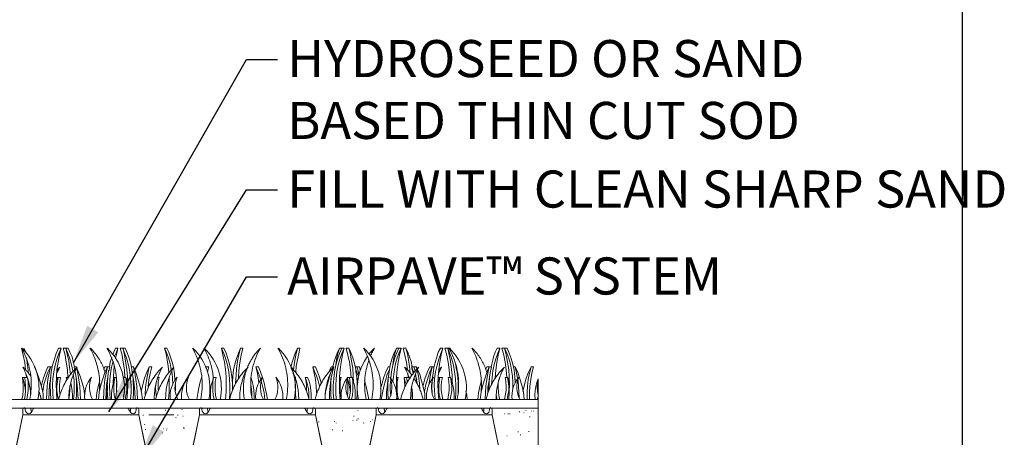
# Model space of a CAD drawing. Extents: x 0 to 219, y -8 to 280.
# Drawn here: x 155 to 219, y 144 to 170 of the extents above; entities that cross this region are included whole.
import ezdxf

# ---------------------------------------------------------------- set-up
doc = ezdxf.new("R2010")
doc.units = 0
doc.layers.add('975-LOGO$0$CADdetails-9-TITLEBLOCK', color=7, linetype='Continuous')
doc.layers.add('CADdetails-7-FRAME', color=7, linetype='Continuous')
doc.layers.add('CADdetails-1-ANNO', color=41, linetype='Continuous', lineweight=5)
doc.layers.add('CADdetails-3-FINE', color=11, linetype='Continuous', lineweight=5)
doc.styles.add('CADdetails-NOTES', font='ARIALN.TTF', dxfattribs={"height": 2.38})
doc.styles.get("Standard").update_dxf_attribs({"font": 'arial.ttf'})
doc.dimstyles.new('ISO-25', dxfattribs={"dimtxt": 2.5, "dimasz": 2.5, "dimexe": 1.25, "dimexo": 0.625, "dimtad": 1, "dimtxsty": 'Standard', "dimcen": 2.5, "dimadec": 0, "dimazin": 0, "dimtfac": 1, "dimtmove": 0, "dimatfit": 3, "dimfxl": 1, "dimarcsym": 0})

# ---------------------------------------------------------------- blocks, each defined once
blk = doc.blocks.new('975-LOGO')
at = {"layer": '975-LOGO$0$CADdetails-9-TITLEBLOCK'}
blk.add_line((216, 280), (216, 0), dxfattribs=at)

msp = doc.modelspace()

# ---------------------------------------------------------------- linework, layer by layer
at = {"layer": 'CADdetails-3-FINE'}
for p, q in [((177.286, 148.131, 0), (177.339, 147.922, 0)), ((180.632, 148.131, 0), (180.789, 147.791, 0)), ((180.945, 148.131, 0), (180.789, 148.131, 0)), ((183.507, 148.131, 0), (183.428, 148.497, 0)), ((155.881, 147.739, 0), (155.907, 147.451, 0)), ((173.052, 147.817, 0), (173.026, 147.713, 0)), ((180.397, 147.739, 0), (180.423, 147.451, 0)), ((180.867, 147.608, 0), (180.972, 147.294, 0)), ((186.042, 147.451, 0), (186.016, 147.451, 0)), ((187.323, 147.138, 0), (187.27, 147.451, 0)), ((156.064, 147.19, 0), (156.064, 147.138, 0)), ((165.473, 146.589, 0), (165.473, 147.007, 0)), ((179.691, 146.223, 0), (179.717, 146.04, 0)), ((188.76, 146.04, 0), (77.343, 146.04, 0)), ((155.803, 145.491, 0), (151.647, 145.491, 0)), ((167.146, 145.491, 0), (163.016, 145.491, 0)), ((178.489, 145.491, 0), (174.359, 145.491, 0)), ((163.408, 145.021, 0), (163.408, 145.047, 0)), ((165.368, 145.047, 0), (163.774, 145.047, 0)), ((164.82, 145.36, 0), (164.856, 145.36, 0)), ((165.499, 144.864, 0), (165.525, 144.89, 0)), ((165.63, 145.021, 0), (165.63, 145.047, 0)), ((165.891, 145.386, 0), (165.917, 145.413, 0)), ((165.943, 144.968, 0), (165.98, 144.968, 0)), ((176.92, 144.968, 0), (176.957, 144.968, 0)), ((177.182, 145.334, 0), (177.208, 145.334, 0)), ((177.208, 144.785, 0), (177.208, 144.811, 0)), ((186.591, 145.125, 0), (186.617, 145.125, 0)), ((186.826, 145.125, 0), (186.862, 145.125, 0)), ((186.93, 145.125, 0), (186.967, 145.125, 0)), ((187.558, 145.256, 0), (187.584, 145.256, 0)), ((187.845, 145.177, 0), (187.871, 145.177, 0)), ((187.976, 145.334, 0), (188.002, 145.334, 0)), ((188.211, 144.916, 0), (188.247, 144.916, 0)), ((188.342, 145.282, 0), (188.342, 145.308, 0)), ((188.472, 145.282, 0), (188.499, 145.282, 0)), ((163.487, 144.419, 0), (163.513, 144.446, 0)), ((164.715, 144.158, 0), (164.741, 144.158, 0)), ((164.924, 144.158, 0), (164.95, 144.158, 0)), ((165.97, 144.21, 0), (166.006, 144.21, 0)), ((166.048, 144.184, 0), (166.048, 144.21, 0)), ((174.673, 144.602, 0), (174.709, 144.602, 0)), ((175.692, 144.628, 0), (175.718, 144.628, 0)), ((175.797, 144.524, 0), (175.797, 144.55, 0)), ((176.868, 144.681, 0), (176.894, 144.681, 0)), ((177.103, 144.707, 0), (177.14, 144.707, 0)), ((177.548, 144.524, 0), (177.574, 144.55, 0)), ((177.992, 144.628, 0), (178.028, 144.628, 0)), ((178.123, 144.733, 0), (178.149, 144.733, 0)), ((163.539, 144.106, 0), (163.575, 144.106, 0)), ((164.637, 143.871, 0), (164.637, 143.897, 0)), ((164.898, 144.08, 0), (164.934, 144.08, 0)), ((175.561, 144.08, 0), (175.561, 144.106, 0)), ((176.189, 144.027, 0), (176.225, 144.027, 0)), ((186.748, 143.714, 0), (186.784, 143.714, 0)), ((187.479, 143.949, 0), (187.479, 143.975, 0)), ((187.61, 143.766, 0), (187.646, 143.766, 0)), ((188.159, 143.975, 0), (188.195, 143.975, 0))]:
    msp.add_line(p, q, dxfattribs=at)
at = {"layer": 'CADdetails-3-FINE', "elevation": 0}
for points in [[(156.203, 147.515), (156.18, 147.547), (156.157, 147.58), (156.133, 147.612), (156.109, 147.644), (156.085, 147.675), (156.06, 147.707), (156.035, 147.738), (156.01, 147.769), (155.985, 147.8), (155.959, 147.83), (155.933, 147.86), (155.907, 147.89), (155.88, 147.92), (155.855, 147.948), (155.803, 148.418), (155.698, 148.889), (155.594, 149.333), (155.677, 149.18), (155.755, 149.027), (155.826, 148.872), (155.892, 148.715), (155.952, 148.556), (156.005, 148.395), (156.053, 148.233), (156.095, 148.069), (156.131, 147.904), (156.161, 147.737), (156.185, 147.57), (156.203, 147.402), (156.215, 147.233), (156.22, 147.064), (156.22, 146.894), (156.213, 146.724), (156.2, 146.555), (156.181, 146.385), (156.156, 146.216), (156.124, 146.047)], [(155.907, 149.019), (155.75, 149.333), (155.803, 149.124)], [(157.632, 146.04), (157.606, 146.484), (157.58, 146.928), (157.606, 147.373), (157.658, 147.817), (157.763, 148.235), (157.867, 148.627), (157.998, 148.993), (158.129, 149.333), (157.972, 149.333), (157.815, 148.993), (157.711, 148.627), (157.58, 148.235), (157.502, 147.817), (157.449, 147.373), (157.423, 146.928), (157.475, 146.04)], [(158.129, 149.333), (158.024, 148.915), (157.867, 147.974), (157.841, 147.503), (157.815, 147.007), (157.841, 146.536), (157.867, 146.04)], [(158.991, 148.131), (158.913, 148.47), (158.835, 148.784), (158.704, 149.072), (158.599, 149.333), (158.442, 149.333), (158.26, 149.333), (158.39, 148.889), (158.469, 148.444), (158.547, 147.948), (158.573, 147.451)], [(158.887, 147.869), (158.808, 148.261), (158.704, 148.653), (158.573, 149.019), (158.442, 149.333), (158.521, 148.941), (158.625, 148.523), (158.678, 148.105), (158.73, 147.66)], [(160.592, 146.566), (160.603, 146.711), (160.61, 146.855), (160.612, 146.999), (160.609, 147.143), (160.603, 147.286), (160.591, 147.43), (160.576, 147.572), (160.556, 147.714), (160.532, 147.855), (160.503, 147.995), (160.47, 148.135), (160.433, 148.273), (160.391, 148.41), (160.346, 148.546), (160.296, 148.681), (160.242, 148.814), (160.184, 148.946), (160.122, 149.076), (160.055, 149.204), (159.985, 149.33)], [(160.967, 147.754), (160.939, 147.843), (160.91, 147.932), (160.878, 148.02), (160.844, 148.107), (160.807, 148.193), (160.769, 148.277), (160.728, 148.361), (160.685, 148.444), (160.64, 148.525), (160.593, 148.605), (160.544, 148.684), (160.493, 148.762), (160.44, 148.838), (160.384, 148.913), (160.327, 148.986), (160.268, 149.058), (160.207, 149.129), (160.144, 149.198), (160.079, 149.265), (160.012, 149.331)], [(161.612, 146.047), (161.644, 146.216), (161.67, 146.385), (161.689, 146.555), (161.702, 146.724), (161.708, 146.894), (161.709, 147.064), (161.703, 147.233), (161.692, 147.402), (161.674, 147.57), (161.65, 147.737), (161.62, 147.904), (161.584, 148.069), (161.542, 148.233), (161.494, 148.395), (161.44, 148.556), (161.38, 148.715), (161.315, 148.872), (161.243, 149.027), (161.166, 149.18), (161.082, 149.33)], [(161.553, 148.784), (161.683, 149.072), (161.788, 149.333), (161.631, 149.333), (161.553, 149.15), (161.448, 148.915)], [(161.788, 149.333), (161.709, 149.019), (161.631, 148.68)], [(162.755, 146.04), (162.781, 146.484), (162.781, 146.928), (162.755, 147.373), (162.703, 147.817), (162.624, 148.235), (162.52, 148.627), (162.389, 148.993), (162.258, 149.333), (162.101, 149.333), (161.919, 149.333), (162.049, 148.889), (162.128, 148.444), (162.206, 147.948), (162.232, 147.451)], [(162.598, 146.04), (162.624, 146.484), (162.624, 146.928), (162.598, 147.373), (162.546, 147.817), (162.467, 148.235), (162.363, 148.627), (162.232, 148.993), (162.101, 149.333), (162.206, 148.915), (162.363, 147.974), (162.389, 147.503), (162.415, 147.007), (162.389, 146.536), (162.363, 146.04)], [(165.447, 147.268), (165.421, 147.686), (165.342, 148.105), (165.264, 148.444), (165.159, 148.758), (165.055, 149.072), (164.924, 149.333), (164.767, 149.333), (164.898, 149.045), (165.029, 148.706), (165.133, 148.34), (165.212, 147.974)], [(164.767, 149.333), (164.872, 148.967), (164.95, 148.575), (165.003, 148.183), (165.055, 147.791)], [(167.101, 146.047), (167.133, 146.216), (167.158, 146.385), (167.177, 146.555), (167.19, 146.724), (167.197, 146.894), (167.197, 147.064), (167.192, 147.233), (167.18, 147.402), (167.162, 147.57), (167.138, 147.737), (167.108, 147.904), (167.072, 148.069), (167.03, 148.233), (166.982, 148.395), (166.929, 148.556), (166.869, 148.715), (166.803, 148.872), (166.732, 149.027), (166.654, 149.18), (166.571, 149.33)], [(167.909, 147.433), (167.898, 147.533), (167.886, 147.633), (167.871, 147.733), (167.854, 147.832), (167.835, 147.93), (167.814, 148.028), (167.79, 148.126), (167.765, 148.223), (167.738, 148.319), (167.708, 148.415), (167.677, 148.51), (167.643, 148.604), (167.607, 148.698), (167.57, 148.791), (167.53, 148.883), (167.489, 148.974), (167.445, 149.065), (167.399, 149.154), (167.352, 149.243), (167.302, 149.331)], [(169.132, 146.641), (169.132, 147.085), (169.106, 147.503), (169.027, 147.922), (168.949, 148.314), (168.845, 148.68), (168.74, 149.019), (168.583, 149.333), (168.426, 149.333), (168.583, 148.993), (168.714, 148.627), (168.818, 148.235), (168.897, 147.817), (168.949, 147.373), (168.975, 146.928), (168.975, 146.484), (168.949, 146.04)], [(168.426, 149.333), (168.531, 148.915), (168.635, 148.444), (168.688, 147.974), (168.74, 147.503), (168.74, 146.536), (168.688, 146.04)], [(169.132, 147.111), (169.158, 147.53), (169.21, 147.948), (169.289, 148.314), (169.393, 148.68), (169.524, 149.019), (169.655, 149.333), (169.812, 149.333), (169.707, 148.889), (169.602, 148.392), (169.55, 147.895), (169.524, 147.399)], [(169.655, 149.333), (169.55, 148.915), (169.472, 148.497), (169.393, 148.026), (169.367, 147.582), (169.341, 147.111)], [(170.102, 148.106), (170.131, 148.175), (170.161, 148.243), (170.193, 148.311), (170.226, 148.378), (170.261, 148.444), (170.297, 148.509), (170.334, 148.574), (170.373, 148.637), (170.412, 148.7), (170.454, 148.762), (170.496, 148.824), (170.54, 148.884), (170.585, 148.943), (170.631, 149.002), (170.679, 149.059), (170.727, 149.116), (170.777, 149.171), (170.828, 149.226), (170.881, 149.279), (170.934, 149.332), (170.853, 149.181), (170.775, 149.029), (170.704, 148.874), (170.638, 148.717), (170.578, 148.558), (170.524, 148.397), (170.476, 148.235), (170.434, 148.071), (170.398, 147.905), (170.368, 147.739), (170.344, 147.572), (170.326, 147.404), (170.314, 147.235), (170.309, 147.065), (170.309, 146.896), (170.316, 146.726), (170.329, 146.556), (170.348, 146.387), (170.373, 146.218), (170.405, 146.049)], [(172.589, 146.047), (172.621, 146.216), (172.647, 146.385), (172.666, 146.555), (172.679, 146.724), (172.685, 146.894), (172.686, 147.064), (172.68, 147.233), (172.669, 147.402), (172.651, 147.57), (172.627, 147.737), (172.597, 147.904), (172.561, 148.069), (172.519, 148.233), (172.471, 148.395), (172.417, 148.556), (172.357, 148.715), (172.292, 148.872), (172.22, 149.027), (172.143, 149.18), (172.06, 149.33)], [(172.896, 148.105), (172.974, 148.444), (173.079, 148.758), (173.183, 149.072), (173.314, 149.333), (173.471, 149.333), (173.392, 148.967), (173.314, 148.575), (173.235, 148.183), (173.209, 147.791)], [(173.314, 149.333), (173.209, 148.889), (173.131, 148.418), (173.052, 147.948)], [(175.797, 146.04), (175.771, 146.484), (175.771, 146.928), (175.797, 147.373), (175.849, 147.817), (175.927, 148.235), (176.032, 148.627), (176.163, 148.993), (176.319, 149.333), (176.163, 149.333), (176.006, 149.333), (175.875, 149.072), (175.771, 148.784), (175.666, 148.47), (175.588, 148.131)], [(175.64, 146.04), (175.614, 146.484), (175.614, 146.928), (175.64, 147.373), (175.692, 147.817), (175.771, 148.235), (175.875, 148.627), (176.006, 148.993), (176.163, 149.333)], [(176.006, 149.333), (175.901, 148.993), (175.823, 148.601), (175.771, 148.235)], [(176.319, 149.333), (176.215, 148.915), (176.11, 148.444), (176.058, 147.974), (176.006, 147.503), (176.006, 146.536), (176.058, 146.04)], [(176.764, 147.451), (176.711, 147.948), (176.659, 148.444), (176.555, 148.889), (176.45, 149.333), (176.607, 149.333), (176.738, 149.045), (176.868, 148.706), (176.973, 148.34), (177.051, 147.974)], [(176.607, 149.333), (176.711, 148.915), (176.79, 148.497), (176.868, 148.052), (176.894, 147.608), (176.92, 147.138)], [(178.078, 146.047), (178.11, 146.216), (178.135, 146.385), (178.154, 146.555), (178.167, 146.724), (178.174, 146.894), (178.174, 147.064), (178.169, 147.233), (178.157, 147.402), (178.139, 147.57), (178.115, 147.737), (178.085, 147.904), (178.049, 148.069), (178.007, 148.233), (177.959, 148.395), (177.906, 148.556), (177.846, 148.715), (177.78, 148.872), (177.709, 149.027), (177.631, 149.18), (177.548, 149.33)], [(177.904, 148.945), (177.92, 148.966), (177.936, 148.986), (177.953, 149.006), (177.969, 149.026), (177.986, 149.046), (178.003, 149.066), (178.02, 149.086), (178.037, 149.106), (178.054, 149.125), (178.071, 149.145), (178.089, 149.164), (178.106, 149.183), (178.124, 149.202), (178.142, 149.221), (178.16, 149.24), (178.178, 149.258), (178.196, 149.277), (178.215, 149.295), (178.233, 149.314), (178.252, 149.332), (178.24, 149.307), (178.226, 149.282), (178.212, 149.257), (178.198, 149.232), (178.185, 149.207), (178.171, 149.182), (178.158, 149.157), (178.145, 149.131), (178.132, 149.106), (178.119, 149.081), (178.106, 149.055), (178.094, 149.03), (178.081, 149.004), (178.069, 148.978), (178.057, 148.952), (178.045, 148.927), (178.034, 148.901), (178.022, 148.875), (178.011, 148.849), (177.999, 148.822)], [(179.142, 146.04), (179.116, 146.484), (179.116, 146.928), (179.142, 147.373), (179.194, 147.817), (179.273, 148.235), (179.377, 148.627), (179.508, 148.993), (179.665, 149.333), (179.822, 149.333), (179.978, 149.333), (179.848, 149.045), (179.717, 148.706), (179.612, 148.34), (179.534, 147.974), (179.43, 147.19)], [(179.665, 149.333), (179.56, 148.993), (179.482, 148.601), (179.43, 148.235), (179.351, 147.817), (179.299, 147.399)], [(179.43, 148.235), (179.534, 148.653), (179.665, 148.993), (179.822, 149.333)], [(179.978, 149.333), (179.874, 148.889), (179.769, 148.444), (179.717, 147.974), (179.665, 147.477), (179.665, 146.51)], [(180.65, 147.61), (180.629, 147.637), (180.609, 147.664), (180.588, 147.691), (180.567, 147.718), (180.545, 147.745), (180.524, 147.771), (180.502, 147.797), (180.48, 147.823), (180.458, 147.849), (180.436, 147.875), (180.414, 147.9), (180.391, 147.925), (180.37, 147.948), (180.318, 148.418), (180.214, 148.889), (180.109, 149.333), (180.266, 149.333), (180.397, 149.072), (180.501, 148.784), (180.606, 148.47), (180.684, 148.131)], [(180.266, 149.333), (180.37, 148.967), (180.449, 148.575), (180.501, 148.157), (180.553, 147.739)], [(182.148, 146.04), (182.095, 146.928), (182.122, 147.373), (182.174, 147.817), (182.278, 148.235), (182.383, 148.627), (182.514, 148.993), (182.644, 149.333), (182.487, 149.333), (182.357, 149.072), (182.252, 148.758), (182.148, 148.418), (182.069, 148.078), (182.017, 147.713), (181.965, 147.347), (181.991, 147.451)], [(182.644, 149.333), (182.54, 148.915), (182.461, 148.444), (182.383, 147.974), (182.357, 147.503), (182.331, 147.007), (182.357, 146.536), (182.383, 146.04)], [(183.167, 149.228), (183.115, 149.333), (182.958, 149.333), (182.775, 149.333), (182.906, 148.889), (182.984, 148.444), (183.062, 147.948), (183.089, 147.451)], [(183.454, 146.04), (183.481, 146.484), (183.481, 146.928), (183.454, 147.373), (183.402, 147.817), (183.324, 148.235), (183.219, 148.627), (183.089, 148.993), (182.958, 149.333), (183.062, 148.915), (183.141, 148.497), (183.245, 147.608), (183.245, 147.138)], [(183.566, 146.047), (183.598, 146.216), (183.624, 146.385), (183.643, 146.555), (183.656, 146.724), (183.662, 146.894), (183.663, 147.064), (183.657, 147.233), (183.646, 147.402), (183.628, 147.57), (183.604, 147.737), (183.574, 147.904), (183.538, 148.069), (183.496, 148.233), (183.448, 148.395), (183.394, 148.556), (183.334, 148.715), (183.269, 148.872), (183.197, 149.027), (183.12, 149.18), (183.037, 149.33)], [(185.107, 146.566), (185.119, 146.711), (185.125, 146.855), (185.127, 146.999), (185.125, 147.143), (185.118, 147.286), (185.107, 147.43), (185.091, 147.572), (185.071, 147.714), (185.047, 147.855), (185.018, 147.995), (184.985, 148.135), (184.948, 148.273), (184.907, 148.41), (184.861, 148.546), (184.811, 148.681), (184.757, 148.814), (184.699, 148.946), (184.637, 149.076), (184.57, 149.204), (184.5, 149.33)], [(185.482, 147.754), (185.455, 147.843), (185.425, 147.932), (185.393, 148.02), (185.359, 148.107), (185.323, 148.193), (185.284, 148.277), (185.244, 148.361), (185.201, 148.444), (185.156, 148.525), (185.109, 148.605), (185.059, 148.684), (185.008, 148.762), (184.955, 148.838), (184.9, 148.913), (184.843, 148.986), (184.783, 149.058), (184.722, 149.129), (184.659, 149.198), (184.594, 149.265), (184.528, 149.331)], [(185.781, 147.033), (185.807, 147.451), (185.859, 147.869), (185.937, 148.287), (186.042, 148.653), (186.173, 149.019), (186.303, 149.333), (186.146, 149.333), (186.016, 149.072), (185.911, 148.784), (185.833, 148.47), (185.754, 148.131)], [(186.303, 149.333), (186.199, 148.889), (186.12, 148.418), (186.042, 147.922), (186.016, 147.425)], [(187.296, 147.085), (187.27, 147.503), (187.218, 147.922), (187.14, 148.314), (187.035, 148.68), (186.904, 149.019), (186.774, 149.333), (186.617, 149.333), (186.434, 149.333), (186.565, 148.889), (186.643, 148.444), (186.721, 147.948), (186.748, 147.451)], [(187.14, 146.693), (187.14, 147.111), (187.113, 147.53), (187.061, 147.922), (186.983, 148.314), (186.878, 148.68), (186.748, 149.019), (186.617, 149.333), (186.721, 148.915), (186.8, 148.444), (186.878, 147.974), (186.904, 147.503), (186.93, 147.007), (186.904, 146.536), (186.878, 146.04)], [(155.907, 148.732), (155.986, 148.235), (156.038, 147.739)], [(161.239, 148.131), (161.291, 148.444), (161.396, 148.732)], [(177.907, 148.589), (177.865, 148.467), (177.826, 148.343), (177.79, 148.219), (177.758, 148.094), (177.729, 147.968), (177.704, 147.842), (177.682, 147.715), (177.664, 147.588), (177.649, 147.46), (177.638, 147.332), (177.631, 147.203), (177.627, 147.075), (177.626, 146.946), (177.629, 146.817), (177.636, 146.689), (177.646, 146.56), (177.66, 146.432), (177.677, 146.304), (177.698, 146.176), (177.723, 146.049)], [(156.182, 146.412), (156.174, 146.502), (156.164, 146.591), (156.152, 146.68), (156.138, 146.769), (156.123, 146.858), (156.105, 146.946), (156.086, 147.034), (156.065, 147.121), (156.042, 147.208), (156.017, 147.294), (155.991, 147.38), (155.962, 147.465), (155.932, 147.549), (155.9, 147.633), (155.866, 147.716), (155.831, 147.799), (155.794, 147.881), (155.755, 147.962), (155.714, 148.042), (155.671, 148.122)], [(155.853, 147.95), (155.826, 147.979), (155.799, 148.008), (155.771, 148.037), (155.743, 148.065), (155.715, 148.093), (155.687, 148.121)], [(156.466, 148.131), (156.43, 148.131), (156.456, 148.078)], [(156.979, 146.04), (156.979, 146.406), (156.9, 146.798), (156.796, 147.164), (156.691, 147.503), (156.561, 147.843), (156.43, 148.131)], [(157.58, 148.131), (157.293, 148.131), (157.136, 147.765), (156.979, 147.373), (156.874, 146.928)], [(156.953, 146.563), (157.031, 147.007), (157.162, 147.399), (157.293, 147.791), (157.449, 148.131), (157.371, 147.739), (157.293, 147.32), (157.24, 146.902), (157.214, 146.484), (157.188, 146.04)], [(158.052, 148.123), (158.041, 148.103), (158.031, 148.084), (158.02, 148.064), (158.01, 148.044), (158, 148.025), (157.989, 148.005), (157.979, 147.985), (157.97, 147.965), (157.96, 147.945), (157.95, 147.925), (157.94, 147.905), (157.931, 147.885), (157.922, 147.865), (157.912, 147.845), (157.903, 147.825), (157.894, 147.805), (157.885, 147.784), (157.876, 147.764), (157.868, 147.744), (157.859, 147.723)], [(158.063, 148.122), (158.054, 148.113), (158.045, 148.105), (158.036, 148.096), (158.027, 148.087), (158.018, 148.078), (158.01, 148.07), (158.001, 148.061), (157.992, 148.052), (157.984, 148.043), (157.975, 148.034), (157.966, 148.025), (157.958, 148.016), (157.949, 148.007), (157.941, 147.998), (157.932, 147.989), (157.924, 147.98), (157.915, 147.971), (157.907, 147.962), (157.898, 147.953), (157.89, 147.944)], [(159.16, 148.122), (159.074, 148.036), (158.991, 147.947), (158.91, 147.857), (158.832, 147.764), (158.757, 147.669), (158.684, 147.572), (158.615, 147.474), (158.548, 147.373), (158.484, 147.271), (158.423, 147.167), (158.365, 147.061), (158.31, 146.953), (158.258, 146.844), (158.209, 146.734), (158.163, 146.622), (158.121, 146.509), (158.081, 146.394), (158.045, 146.278), (158.012, 146.161), (157.982, 146.043)], [(158.625, 146.092), (158.678, 146.353), (158.704, 146.641), (158.704, 146.902), (158.729, 147.011), (158.754, 147.117), (158.782, 147.221), (158.812, 147.325), (158.845, 147.428), (158.881, 147.53), (158.919, 147.631), (158.96, 147.732), (159.004, 147.831), (159.05, 147.929), (159.098, 148.026), (159.149, 148.123)], [(159.122, 148.131), (159.122, 148.105), (159.122, 148.131), (158.965, 148.131), (158.991, 147.974)], [(159.122, 148.105), (159.253, 147.791), (159.383, 147.477), (159.488, 147.111), (159.592, 146.745), (159.645, 146.38)], [(159.383, 146.04), (159.357, 146.458), (159.331, 146.902), (159.279, 147.294), (159.2, 147.713), (159.122, 148.078)], [(160.847, 146.04), (160.873, 146.484), (160.899, 146.902), (160.952, 147.32), (161.03, 147.739), (161.108, 148.131), (160.952, 147.765), (160.821, 147.373), (160.69, 146.955), (160.586, 146.51), (160.533, 146.04)], [(160.873, 147.974), (160.952, 148.131), (161.108, 148.131), (161.265, 148.131), (161.213, 147.922), (161.187, 147.869), (161.134, 147.503), (161.108, 147.138), (161.082, 146.772), (161.108, 146.406), (161.134, 146.04)], [(161.291, 146.04), (161.265, 146.458), (161.239, 146.876), (161.265, 147.294), (161.317, 147.713), (161.37, 148.105), (161.474, 148.497)], [(161.553, 148.209), (161.526, 147.843), (161.5, 147.503), (161.474, 147.138)], [(162.65, 148.131), (162.781, 148.131), (162.859, 147.739), (162.938, 147.32), (162.99, 146.902), (163.016, 146.484), (163.042, 146.04)], [(162.781, 148.131), (162.938, 147.765), (163.069, 147.373), (163.199, 146.955), (163.304, 146.51), (163.356, 146.04)], [(163.8, 148.131), (163.643, 147.791), (163.487, 147.399), (163.382, 147.007), (163.278, 146.563)], [(164.649, 148.122), (164.563, 148.036), (164.479, 147.947), (164.399, 147.857), (164.321, 147.764), (164.245, 147.669), (164.173, 147.572), (164.103, 147.474), (164.036, 147.373), (163.972, 147.271), (163.911, 147.167), (163.853, 147.061), (163.798, 146.953), (163.746, 146.844), (163.698, 146.734), (163.652, 146.622), (163.609, 146.509), (163.57, 146.394), (163.533, 146.278), (163.5, 146.161), (163.471, 146.043)], [(163.722, 146.85), (163.774, 147.294), (163.853, 147.713), (163.957, 148.131), (163.8, 148.131), (163.696, 147.713), (163.617, 147.268), (163.565, 146.824), (163.539, 146.353)], [(164.638, 148.123), (164.587, 148.026), (164.538, 147.929), (164.492, 147.831), (164.449, 147.732), (164.408, 147.631), (164.369, 147.53), (164.334, 147.428), (164.301, 147.325), (164.27, 147.221), (164.243, 147.117), (164.218, 147.011), (164.195, 146.906), (164.175, 146.799), (164.158, 146.692), (164.144, 146.585), (164.133, 146.477), (164.124, 146.369), (164.118, 146.261), (164.115, 146.152), (164.114, 146.043)], [(165.381, 148.122), (165.294, 148.036), (165.211, 147.947), (165.13, 147.857), (165.052, 147.764), (164.977, 147.669), (164.905, 147.572), (164.835, 147.474), (164.768, 147.373), (164.704, 147.271), (164.643, 147.167), (164.585, 147.061), (164.53, 146.953), (164.478, 146.844), (164.429, 146.734), (164.384, 146.622), (164.341, 146.509), (164.301, 146.394), (164.265, 146.278), (164.232, 146.161), (164.203, 146.043)], [(165.37, 148.123), (165.319, 148.026), (165.27, 147.929), (165.224, 147.831), (165.18, 147.732), (165.14, 147.631), (165.101, 147.53), (165.066, 147.428), (165.033, 147.325), (165.002, 147.221), (164.974, 147.117), (164.949, 147.011), (164.927, 146.906), (164.907, 146.799), (164.89, 146.692), (164.876, 146.585), (164.864, 146.477), (164.856, 146.369), (164.85, 146.261), (164.846, 146.152), (164.846, 146.043)], [(167.433, 148.052), (167.459, 148.131), (167.433, 148.078)], [(167.538, 147.791), (167.616, 148.131), (167.459, 148.131)], [(170.137, 148.122), (170.051, 148.036), (169.968, 147.947), (169.887, 147.857), (169.809, 147.764), (169.734, 147.669), (169.661, 147.572), (169.592, 147.474), (169.525, 147.373), (169.461, 147.271), (169.4, 147.167), (169.342, 147.061), (169.287, 146.953), (169.235, 146.844), (169.186, 146.734), (169.14, 146.622), (169.098, 146.509), (169.058, 146.394), (169.022, 146.278), (168.989, 146.161), (168.959, 146.043)], [(170.126, 148.123), (170.075, 148.026), (170.027, 147.929), (169.981, 147.831), (169.937, 147.732), (169.896, 147.631), (169.858, 147.53), (169.822, 147.428), (169.789, 147.325), (169.759, 147.221), (169.731, 147.117), (169.706, 147.011), (169.684, 146.906), (169.664, 146.799), (169.647, 146.692), (169.633, 146.585), (169.621, 146.477), (169.612, 146.369), (169.606, 146.261), (169.603, 146.152), (169.603, 146.043)], [(170.078, 148.046), (170.042, 147.949), (170.009, 147.852), (169.979, 147.754), (169.952, 147.655), (169.928, 147.556), (169.907, 147.456), (169.888, 147.356), (169.872, 147.255), (169.86, 147.154), (169.85, 147.052), (169.843, 146.95), (169.839, 146.849), (169.838, 146.747), (169.84, 146.644), (169.844, 146.542), (169.852, 146.44), (169.863, 146.339), (169.876, 146.237), (169.893, 146.135), (169.912, 146.034)], [(170.831, 147.085), (170.779, 147.451), (170.726, 147.791), (170.648, 148.131), (170.805, 148.131), (170.935, 147.817), (171.066, 147.451), (171.171, 147.111), (171.249, 146.772), (171.327, 146.406), (171.38, 146.04)], [(170.648, 148.131), (170.752, 147.869), (170.857, 147.608), (170.962, 147.32)], [(174.062, 146.042), (174.032, 146.159), (174, 146.275), (173.964, 146.39), (173.925, 146.503), (173.883, 146.615), (173.838, 146.726), (173.79, 146.836), (173.738, 146.944), (173.684, 147.05), (173.627, 147.155), (173.567, 147.259), (173.504, 147.36), (173.438, 147.46), (173.37, 147.558), (173.298, 147.654), (173.224, 147.748), (173.148, 147.841), (173.068, 147.931), (172.986, 148.019), (172.901, 148.104)], [(173.392, 146.042), (173.392, 146.147), (173.389, 146.251), (173.383, 146.355), (173.375, 146.459), (173.365, 146.562), (173.351, 146.665), (173.336, 146.768), (173.318, 146.87), (173.297, 146.972), (173.274, 147.073), (173.249, 147.174), (173.221, 147.274), (173.19, 147.373), (173.157, 147.472), (173.122, 147.57), (173.084, 147.667), (173.044, 147.763), (173.002, 147.858), (172.957, 147.952), (172.909, 148.045)], [(174.542, 146.458), (174.516, 146.902), (174.464, 147.32), (174.385, 147.739), (174.307, 148.131), (174.464, 148.131), (174.594, 147.817), (174.725, 147.477), (174.83, 147.111)], [(174.307, 148.131), (174.411, 147.843), (174.542, 147.556), (174.647, 147.242), (174.725, 146.902)], [(175.626, 148.122), (175.54, 148.036), (175.456, 147.947), (175.376, 147.857), (175.298, 147.764), (175.222, 147.669), (175.15, 147.572), (175.08, 147.474), (175.013, 147.373), (174.949, 147.271), (174.889, 147.167), (174.83, 147.061), (174.775, 146.953), (174.724, 146.844), (174.675, 146.734), (174.629, 146.622), (174.586, 146.509), (174.547, 146.394), (174.51, 146.278), (174.477, 146.161), (174.448, 146.043)], [(175.64, 148.131), (175.483, 147.843), (175.378, 147.503), (175.274, 147.164), (175.169, 146.798), (175.091, 146.432)], [(175.615, 148.123), (175.564, 148.026), (175.515, 147.929), (175.469, 147.831), (175.426, 147.732), (175.385, 147.631), (175.347, 147.53), (175.311, 147.428), (175.278, 147.325), (175.247, 147.221), (175.22, 147.117), (175.195, 147.011), (175.172, 146.906), (175.153, 146.799), (175.136, 146.692), (175.121, 146.585), (175.11, 146.477), (175.101, 146.369), (175.095, 146.261), (175.092, 146.152), (175.091, 146.043)], [(175.352, 147.843), (175.483, 148.131), (175.64, 148.131), (175.535, 147.739), (175.457, 147.32), (175.405, 146.902), (175.378, 146.484), (175.378, 146.04)], [(177.025, 148.131), (177.13, 148.131), (177.286, 148.131), (177.365, 147.974)], [(177.234, 147.503), (177.156, 147.739), (177.051, 147.974), (177.051, 147.817), (177.13, 147.477), (177.182, 147.111)], [(177.26, 147.582), (177.208, 147.869), (177.13, 148.131)], [(179.247, 148.131), (179.142, 148.131), (178.985, 147.817), (178.855, 147.477), (178.75, 147.085), (178.645, 146.719)], [(179.22, 147.974), (179.064, 147.634), (178.959, 147.268), (178.855, 146.876), (178.776, 146.458), (178.698, 146.04)], [(181.114, 148.122), (181.028, 148.036), (180.945, 147.947), (180.864, 147.857), (180.786, 147.764), (180.711, 147.669), (180.638, 147.572), (180.569, 147.474), (180.502, 147.373), (180.438, 147.271), (180.377, 147.167), (180.319, 147.061), (180.264, 146.953), (180.212, 146.844), (180.163, 146.734), (180.117, 146.622), (180.075, 146.509), (180.035, 146.394), (179.999, 146.278), (179.966, 146.161), (179.936, 146.043)], [(180.495, 147.412), (180.483, 147.449), (180.47, 147.486), (180.457, 147.522), (180.444, 147.559), (180.43, 147.595), (180.416, 147.631), (180.402, 147.667), (180.387, 147.703), (180.373, 147.739), (180.357, 147.774), (180.342, 147.81), (180.326, 147.845), (180.309, 147.88), (180.293, 147.915), (180.276, 147.95), (180.259, 147.985), (180.241, 148.019), (180.223, 148.054), (180.205, 148.088), (180.187, 148.122)], [(180.368, 147.951), (180.345, 147.976), (180.322, 148), (180.298, 148.025), (180.274, 148.049), (180.25, 148.073), (180.226, 148.097), (180.202, 148.121)], [(181.104, 148.123), (181.052, 148.026), (181.004, 147.929), (180.958, 147.831), (180.914, 147.732), (180.873, 147.631), (180.835, 147.53), (180.799, 147.428), (180.766, 147.325), (180.736, 147.221), (180.708, 147.117), (180.683, 147.011), (180.661, 146.906), (180.641, 146.799), (180.624, 146.692), (180.61, 146.585), (180.598, 146.477), (180.589, 146.369), (180.583, 146.261), (180.58, 146.152), (180.58, 146.043)], [(180.867, 147.869), (180.789, 148.131), (180.632, 148.131), (180.736, 147.713)], [(180.998, 148.026), (180.945, 148.131), (180.972, 148)], [(181.494, 146.04), (181.494, 146.406), (181.39, 146.85), (181.285, 147.242), (181.181, 147.634), (181.024, 147.974)], [(182.095, 148.131), (181.965, 148.131), (181.808, 148.131), (181.651, 147.765), (181.494, 147.373), (181.39, 146.928)], [(181.468, 146.563), (181.547, 147.007), (181.808, 147.791), (181.965, 148.131), (181.886, 147.765), (181.808, 147.373), (181.756, 146.981)], [(182.567, 148.123), (182.556, 148.103), (182.546, 148.084), (182.536, 148.064), (182.525, 148.044), (182.515, 148.025), (182.505, 148.005), (182.495, 147.985), (182.485, 147.965), (182.475, 147.945), (182.465, 147.925), (182.456, 147.905), (182.446, 147.885), (182.437, 147.865), (182.428, 147.845), (182.419, 147.825), (182.409, 147.805), (182.4, 147.784), (182.392, 147.764), (182.383, 147.744), (182.374, 147.723)], [(182.578, 148.122), (182.569, 148.113), (182.56, 148.105), (182.551, 148.096), (182.543, 148.087), (182.534, 148.078), (182.525, 148.07), (182.516, 148.061), (182.508, 148.052), (182.499, 148.043), (182.49, 148.034), (182.482, 148.025), (182.473, 148.016), (182.465, 148.007), (182.456, 147.998), (182.448, 147.989), (182.439, 147.98), (182.431, 147.971), (182.422, 147.962), (182.414, 147.953), (182.405, 147.944)], [(183.533, 148.131), (183.481, 148.131), (183.559, 147.791), (183.664, 147.059)], [(185.362, 146.04), (185.388, 146.484), (185.415, 146.902), (185.467, 147.32), (185.545, 147.739), (185.624, 148.131), (185.467, 147.765), (185.336, 147.373), (185.206, 146.955), (185.101, 146.51), (185.049, 146.04)], [(185.388, 147.974), (185.467, 148.131), (185.624, 148.131), (185.781, 148.131), (185.728, 147.922), (185.702, 147.869), (185.65, 147.477), (185.624, 147.085), (185.598, 146.667)], [(186.603, 148.122), (186.517, 148.036), (186.433, 147.947), (186.353, 147.857), (186.275, 147.764), (186.199, 147.669), (186.127, 147.572), (186.057, 147.474), (185.99, 147.373), (185.927, 147.271), (185.866, 147.167), (185.808, 147.061), (185.753, 146.953), (185.701, 146.844), (185.652, 146.734), (185.606, 146.622), (185.563, 146.509), (185.524, 146.394), (185.487, 146.278), (185.454, 146.161), (185.425, 146.043)], [(186.592, 148.123), (186.541, 148.026), (186.492, 147.929), (186.446, 147.831), (186.403, 147.732), (186.362, 147.631), (186.324, 147.53), (186.288, 147.428), (186.255, 147.325), (186.224, 147.221), (186.197, 147.117), (186.172, 147.011), (186.149, 146.906), (186.13, 146.799), (186.113, 146.692), (186.098, 146.585), (186.087, 146.477), (186.078, 146.369), (186.072, 146.261), (186.069, 146.152), (186.068, 146.043)], [(187.166, 148.131), (187.296, 148.131), (187.375, 147.739), (187.453, 147.347)], [(187.296, 148.131), (187.453, 147.765), (187.584, 147.373), (187.715, 146.955), (187.819, 146.51), (187.871, 146.04)], [(188.316, 148.131), (188.159, 147.791), (188.002, 147.399), (187.898, 147.007), (187.793, 146.563)], [(188.211, 146.04), (188.211, 146.484), (188.237, 146.902), (188.29, 147.32), (188.368, 147.739), (188.472, 148.131), (188.316, 148.131), (188.211, 147.739), (188.133, 147.32), (188.08, 146.902), (188.054, 146.484), (188.054, 146.04)], [(77.343, 145.491), (188.76, 145.491), (188.76, 147.373), (188.682, 147.138), (188.629, 146.876), (188.577, 146.615), (188.551, 146.327), (188.577, 146.04)], [(155.62, 146.04), (155.672, 146.327), (155.698, 146.615), (155.698, 146.902), (155.672, 147.19), (155.646, 147.451), (155.803, 147.451), (155.96, 147.451), (156.012, 147.19), (156.012, 146.615), (155.986, 146.327), (155.933, 146.04)], [(155.646, 147.451), (155.724, 147.268), (155.829, 146.798), (155.855, 146.536)], [(155.777, 146.04), (155.829, 146.327), (155.855, 146.615), (155.855, 146.902), (155.829, 147.19), (155.803, 147.451)], [(155.96, 147.451), (156.038, 147.216), (156.116, 146.902), (156.169, 146.615), (156.169, 146.301)], [(157.345, 146.04), (157.371, 146.536), (157.397, 147.007), (157.475, 147.451)], [(157.48, 147.419), (157.48, 147.419), (157.478, 147.415)], [(157.972, 146.04), (157.894, 146.327), (157.867, 146.615), (157.867, 146.902), (157.894, 147.19), (157.946, 147.451), (157.867, 147.32), (157.815, 147.138)], [(158.05, 146.38), (158.024, 146.641), (158.024, 146.928), (158.05, 147.19), (158.103, 147.451), (157.946, 147.451), (157.841, 147.451)], [(158.599, 147.451), (158.469, 147.451), (158.495, 147.32)], [(158.939, 146.04), (158.965, 146.458), (158.965, 147.268), (158.913, 147.66)], [(159.227, 146.04), (159.174, 146.981), (159.096, 147.451), (159.017, 147.869)], [(159.096, 146.04), (159.122, 146.406), (159.122, 147.111), (159.096, 147.451)], [(161.004, 146.04), (161.03, 146.536), (161.056, 147.007), (161.134, 147.451)], [(161.631, 146.04), (161.553, 146.327), (161.526, 146.615), (161.526, 146.902), (161.553, 147.19), (161.605, 147.451), (161.5, 147.216), (161.448, 146.955), (161.396, 146.641), (161.37, 146.353), (161.37, 146.04)], [(161.709, 147.451), (161.605, 147.451), (161.5, 147.451)], [(162.258, 146.04), (162.363, 146.615), (162.363, 146.902), (162.337, 147.19), (162.284, 147.451), (162.128, 147.451), (162.18, 147.216), (162.206, 146.955), (162.206, 146.693), (162.18, 146.432), (162.128, 146.197)], [(162.284, 147.451), (162.363, 147.32), (162.389, 147.138)], [(162.886, 146.04), (162.859, 146.536), (162.833, 147.007), (162.755, 147.451)], [(164.349, 147.451), (164.428, 147.451), (164.375, 147.19), (164.375, 146.641)], [(165.081, 147.477), (165.081, 146.51), (165.029, 146.04)], [(165.316, 147.007), (165.29, 147.451), (165.238, 147.869)], [(167.172, 147.503), (167.067, 147.164), (166.989, 146.798), (166.91, 146.432), (166.858, 146.04)], [(167.93, 147.451), (167.851, 147.216), (167.773, 146.955), (167.721, 146.641), (167.721, 146.04)], [(168.113, 146.04), (168.06, 146.327), (168.034, 146.615), (168.034, 147.19), (168.087, 147.451), (167.93, 147.451), (167.878, 147.19), (167.878, 146.615), (167.904, 146.327), (167.956, 146.04)], [(170.334, 147.425), (170.413, 147.19), (170.465, 146.928), (170.517, 146.641), (170.543, 146.353), (170.543, 146.04)], [(173.183, 147.477), (173.157, 146.981), (173.209, 146.04)], [(173.889, 146.641), (173.889, 146.928), (173.863, 147.19), (173.81, 147.451), (173.967, 147.451), (174.072, 147.216), (174.124, 146.955), (174.176, 146.641), (174.202, 146.353), (174.202, 146.04)], [(173.81, 147.451), (173.889, 147.242), (173.967, 146.981), (174.019, 146.719), (174.046, 146.432), (174.046, 146.144)], [(175.483, 146.04), (175.457, 146.406), (175.457, 147.111), (175.483, 147.451)], [(176.006, 147.451), (176.11, 147.451), (176.058, 147.216), (176.058, 146.667), (176.084, 146.38), (176.11, 146.118)], [(176.11, 147.451), (176.058, 147.32), (176.006, 147.138)], [(176.502, 147.399), (176.502, 147.451), (176.528, 147.399)], [(176.79, 146.04), (176.842, 146.327), (176.868, 146.615), (176.868, 147.19), (176.816, 147.451), (176.659, 147.451), (176.502, 147.451)], [(176.528, 147.373), (176.607, 147.111), (176.659, 146.824), (176.711, 146.536)], [(176.528, 146.301), (176.555, 146.536), (176.555, 147.085), (176.528, 147.32)], [(176.633, 146.04), (176.685, 146.327), (176.711, 146.615), (176.711, 146.902), (176.685, 147.19), (176.659, 147.451)], [(176.816, 147.451), (176.894, 147.216), (176.973, 146.955), (177.025, 146.641), (177.025, 146.04)], [(177.13, 146.04), (177.156, 146.406), (177.156, 147.111), (177.13, 147.451)], [(179.037, 146.04), (179.037, 146.536), (179.09, 147.007), (179.142, 147.451)], [(179.299, 146.275), (179.273, 146.641), (179.273, 146.981), (179.299, 147.32)], [(179.665, 147.451), (179.769, 147.451), (179.717, 147.19), (179.717, 146.615), (179.743, 146.327), (179.795, 146.04)], [(179.769, 147.451), (179.717, 147.32), (179.665, 147.138)], [(180.214, 146.902), (180.187, 147.19), (180.161, 147.451), (180.318, 147.451), (180.475, 147.451)], [(180.161, 147.451), (180.214, 147.268), (180.292, 147.033)], [(180.37, 147.164), (180.344, 147.32), (180.318, 147.451)], [(180.475, 147.373), (180.475, 147.451), (180.501, 147.399)], [(181.38, 146.042), (181.362, 146.115), (181.343, 146.188), (181.322, 146.26), (181.301, 146.332), (181.278, 146.403), (181.253, 146.474), (181.228, 146.545), (181.201, 146.615), (181.173, 146.684), (181.144, 146.753), (181.114, 146.822), (181.083, 146.89), (181.05, 146.957), (181.016, 147.024), (180.981, 147.09), (180.945, 147.156), (180.908, 147.221), (180.869, 147.285), (180.829, 147.349), (180.789, 147.412)], [(180.998, 147.059), (180.945, 147.399), (180.893, 147.713)], [(181.181, 146.641), (181.154, 147.085), (181.076, 147.53), (180.998, 147.948)], [(181.995, 147.419), (181.995, 147.419), (181.993, 147.415)], [(182.487, 146.04), (182.409, 146.327), (182.383, 146.615), (182.383, 146.902), (182.409, 147.19), (182.461, 147.451), (182.383, 147.32), (182.331, 147.138)], [(182.644, 146.04), (182.54, 146.615), (182.54, 146.902), (182.566, 147.19), (182.618, 147.451), (182.461, 147.451), (182.357, 147.451)], [(183.115, 146.04), (183.219, 146.615), (183.219, 146.902), (183.193, 147.19), (183.141, 147.451), (182.984, 147.451), (183.036, 147.19), (183.062, 146.902), (183.062, 146.615), (182.958, 146.04)], [(183.141, 147.451), (183.245, 147.216), (183.298, 146.955), (183.35, 146.641), (183.376, 146.353), (183.376, 146.04)], [(183.637, 146.458), (183.637, 147.138), (183.611, 147.451)], [(185.545, 146.484), (185.545, 146.824), (185.598, 147.138), (185.65, 147.451)], [(186.774, 146.04), (186.826, 146.327), (186.878, 146.615), (186.878, 146.902), (186.852, 147.19), (186.8, 147.451), (186.643, 147.451), (186.695, 147.19), (186.721, 146.902), (186.721, 146.615), (186.617, 146.04)], [(186.8, 147.451), (186.878, 147.32), (186.904, 147.138)], [(158.707, 146.906), (158.687, 146.799), (158.67, 146.692), (158.656, 146.585), (158.644, 146.477), (158.635, 146.369), (158.629, 146.261), (158.626, 146.152), (158.626, 146.043)], [(158.756, 147.111), (158.808, 146.876), (158.835, 146.589), (158.861, 146.327), (158.861, 146.04)], [(160.612, 147.268), (160.507, 146.876), (160.429, 146.458), (160.377, 146.04)], [(161.034, 146.033), (161.044, 146.086), (161.054, 146.138), (161.063, 146.19), (161.071, 146.243), (161.078, 146.296), (161.085, 146.348), (161.09, 146.401), (161.095, 146.454), (161.099, 146.507), (161.103, 146.56), (161.105, 146.613), (161.107, 146.666), (161.108, 146.719), (161.108, 146.773), (161.108, 146.826), (161.106, 146.879), (161.104, 146.932), (161.101, 146.985), (161.097, 147.038), (161.093, 147.091)], [(161.709, 146.536), (161.683, 146.772), (161.683, 147.007), (161.709, 147.242)], [(164.245, 146.301), (164.192, 146.772), (164.218, 147.033)], [(170.308, 146.981), (170.36, 146.719), (170.387, 146.432), (170.387, 146.144)], [(170.988, 147.216), (171.092, 146.824), (171.171, 146.458), (171.223, 146.04)], [(177.626, 147.268), (177.731, 146.876), (177.809, 146.458), (177.888, 146.04)], [(180.632, 146.85), (180.684, 146.589), (180.684, 146.04)], [(180.71, 146.042), (180.71, 146.084), (180.71, 146.126), (180.709, 146.168), (180.708, 146.21), (180.707, 146.252), (180.705, 146.294), (180.702, 146.336), (180.7, 146.378), (180.696, 146.42), (180.693, 146.462), (180.689, 146.504), (180.684, 146.546), (180.68, 146.587), (180.674, 146.629), (180.669, 146.671), (180.663, 146.712), (180.656, 146.754), (180.649, 146.795), (180.642, 146.837), (180.634, 146.878)], [(181.965, 146.484), (181.939, 146.824), (181.965, 147.164)], [(185.127, 147.268), (185.023, 146.876), (184.944, 146.458), (184.892, 146.04)], [(185.622, 146.653), (185.623, 146.674), (185.623, 146.696), (185.623, 146.718), (185.624, 146.74), (185.624, 146.762), (185.624, 146.784), (185.623, 146.806), (185.623, 146.828), (185.623, 146.85), (185.622, 146.872), (185.621, 146.894), (185.62, 146.916), (185.619, 146.938), (185.618, 146.96), (185.617, 146.982), (185.615, 147.004), (185.614, 147.026), (185.612, 147.047), (185.61, 147.069), (185.608, 147.091)], [(186.303, 146.04), (186.251, 146.275), (186.199, 146.798), (186.199, 147.033), (186.225, 147.294)], [(187.558, 146.144), (187.532, 146.51), (187.505, 146.876), (187.479, 147.242)], [(188.76, 146.327), (188.734, 146.563), (188.708, 146.824), (188.734, 147.059), (188.76, 147.294)], [(156.864, 146.042), (156.858, 146.071), (156.851, 146.099), (156.843, 146.127), (156.836, 146.155), (156.829, 146.183), (156.821, 146.211), (156.813, 146.239), (156.805, 146.267), (156.797, 146.295), (156.788, 146.323), (156.779, 146.35), (156.771, 146.378), (156.761, 146.405), (156.752, 146.433), (156.743, 146.46), (156.733, 146.488), (156.723, 146.515), (156.713, 146.543), (156.703, 146.57), (156.693, 146.597)], [(184.134, 146.589), (184.186, 146.327), (184.212, 146.04)], [(186.146, 146.04), (186.094, 146.197), (186.068, 146.38)], [(188.776, 146.261), (188.772, 146.25), (188.769, 146.24), (188.766, 146.229), (188.763, 146.218), (188.76, 146.207), (188.757, 146.196), (188.754, 146.185), (188.751, 146.174), (188.748, 146.163), (188.745, 146.153), (188.742, 146.142), (188.74, 146.131), (188.737, 146.12), (188.734, 146.109), (188.731, 146.098), (188.728, 146.087), (188.726, 146.076), (188.723, 146.065), (188.72, 146.054), (188.718, 146.043)], [(156.43, 145.491), (156.404, 145.491), (156.352, 145.439), (156.325, 145.386), (156.273, 145.282), (156.221, 145.203), (156.143, 145.151), (156.038, 145.125), (155.986, 145.151), (155.907, 145.203), (155.855, 145.282), (155.829, 145.386), (155.829, 145.439), (155.855, 145.465), (155.881, 145.491), (155.907, 145.491)], [(156.195, 145.491), (156.195, 145.413), (156.221, 145.36), (156.221, 145.282), (156.247, 145.23)], [(162.912, 145.491), (162.938, 145.491), (162.964, 145.465), (162.964, 145.386), (162.938, 145.282), (162.912, 145.203), (162.833, 145.151), (162.781, 145.125), (162.676, 145.151), (162.598, 145.203), (162.546, 145.282), (162.494, 145.386), (162.467, 145.439), (162.415, 145.491), (162.389, 145.491)], [(162.572, 145.23), (162.598, 145.282), (162.598, 145.413), (162.624, 145.491)], [(167.773, 145.491), (167.747, 145.491), (167.695, 145.439), (167.668, 145.386), (167.616, 145.282), (167.564, 145.203), (167.485, 145.151), (167.381, 145.125), (167.329, 145.151), (167.25, 145.203), (167.198, 145.282), (167.172, 145.386), (167.172, 145.439), (167.198, 145.465), (167.224, 145.491), (167.25, 145.491)], [(167.538, 145.491), (167.538, 145.413), (167.564, 145.36), (167.564, 145.282), (167.59, 145.23)], [(174.255, 145.491), (174.281, 145.491), (174.307, 145.465), (174.307, 145.386), (174.281, 145.282), (174.255, 145.203), (174.176, 145.151), (174.124, 145.125), (174.019, 145.151), (173.941, 145.203), (173.889, 145.282), (173.836, 145.386), (173.81, 145.439), (173.758, 145.491), (173.732, 145.491)], [(173.915, 145.23), (173.941, 145.282), (173.941, 145.413), (173.967, 145.491)], [(179.116, 145.491), (179.09, 145.491), (179.037, 145.439), (179.011, 145.386), (178.959, 145.282), (178.907, 145.203), (178.828, 145.151), (178.724, 145.125), (178.672, 145.151), (178.593, 145.203), (178.541, 145.282), (178.515, 145.386), (178.515, 145.439), (178.541, 145.465), (178.567, 145.491), (178.593, 145.491)], [(178.881, 145.491), (178.881, 145.413), (178.907, 145.36), (178.907, 145.282), (178.933, 145.23)], [(185.598, 145.491), (185.624, 145.491), (185.65, 145.465), (185.65, 145.386), (185.624, 145.282), (185.598, 145.203), (185.519, 145.151), (185.467, 145.125), (185.362, 145.151), (185.284, 145.203), (185.232, 145.282), (185.179, 145.386), (185.153, 145.439), (185.101, 145.491), (185.075, 145.491)], [(185.258, 145.23), (185.284, 145.282), (185.284, 145.413), (185.31, 145.491)], [(188.133, 142.747), (188.76, 142.747), (188.76, 145.491), (185.702, 145.491)], [(155.097, 142.302), (155.672, 145.047), (155.202, 142.747)], [(155.672, 145.386), (155.672, 145.047), (163.121, 145.047), (163.121, 145.386)], [(163.696, 142.302), (163.121, 145.047), (163.591, 142.747)], [(166.44, 142.302), (167.015, 145.047), (166.545, 142.747)], [(167.015, 145.386), (167.015, 145.047), (174.464, 145.047), (174.464, 145.386)], [(175.039, 142.302), (174.464, 145.047), (174.934, 142.747)], [(177.783, 142.302), (178.358, 145.047), (177.888, 142.747)], [(178.358, 145.386), (178.358, 145.047), (185.807, 145.047), (185.807, 145.386)], [(186.382, 142.302), (185.807, 145.047), (186.277, 142.747)]]:
    msp.add_lwpolyline(points, dxfattribs=at)
for points in [[(160.152, 146.039, -0.23059), (160.097, 147.469, 0.205102), (159.655, 146.044)], [(165.641, 146.039, -0.23059), (165.585, 147.469, 0.205098), (165.143, 146.044)], [(166.372, 146.039, -0.230588), (166.317, 147.469, 0.205101), (165.875, 146.044)], [(171.129, 146.039, -0.230589), (171.074, 147.469, 0.205101), (170.632, 146.044)], [(171.865, 146.039, 0.230583), (171.921, 147.468, -0.205102), (172.363, 146.043)], [(176.618, 146.039, -0.230585), (176.562, 147.469, 0.205098), (176.12, 146.044)], [(179.183, 146.039, 0.230582), (179.239, 147.468, -0.205101), (179.681, 146.043)], [(182.106, 146.039, -0.230579), (182.051, 147.469, 0.2051), (181.609, 146.044)], [(187.595, 146.039, -0.230591), (187.539, 147.469, 0.2051), (187.097, 146.044)]]:
    msp.add_lwpolyline(points, format="xyb", dxfattribs=at)
at = {"layer": 'CADdetails-3-FINE'}
for centre, radius, start, end in [((153.15, 146.759, 0), 3.568, 348.27263, 46.14276), ((158.639, 146.759, 0), 3.568, 348.27245, 46.14294), ((164.127, 146.759, 0), 3.568, 348.27228, 46.14271), ((164.859, 146.759, 0), 3.567, 348.27221, 46.14293), ((169.616, 146.759, 0), 3.568, 348.27228, 46.14271), ((175.104, 146.759, 0), 3.568, 348.27237, 46.14302), ((180.593, 146.759, 0), 3.568, 348.27263, 46.14276), ((180.723, 146.759, 0), 3.567, 144.69519, 191.71197), ((155.79, 145.4, 0), 0.118, 89.98682, 179.9974), ((163.003, 145.399, 0), 0.118, 359.9984, 89.99735), ((167.133, 145.4, 0), 0.118, 89.98679, 179.99744), ((174.346, 145.399, 0), 0.118, 359.99835, 89.99735), ((178.476, 145.4, 0), 0.118, 89.98676, 179.9974), ((185.689, 145.399, 0), 0.118, 359.99832, 89.99732)]:
    msp.add_arc(centre, radius, start, end, dxfattribs=at)
at = {"layer": 'CADdetails-7-FRAME'}
msp.add_lwpolyline([(0, 280), (216, 280), (216, 0), (0, 0)], close=True, dxfattribs=at)

# ---------------------------------------------------------------- block references
msp.add_blockref('975-LOGO', (0, 0))

# ---------------------------------------------------------------- texts
at = {"layer": 'CADdetails-1-ANNO', "char_height": 2.38, "attachment_point": 1, "style": 'CADdetails-NOTES'}
for s, insert in [('HYDROSEED OR SAND\\PBASED THIN CUT SOD', (172.654, 169.106)), ('FILL WITH CLEAN SHARP SAND', (172.654, 160.735)), ('AIRPAVE™ SYSTEM  ', (172.654, 155.155))]:
    msp.add_mtext(s, dxfattribs=dict(at, insert=insert))

# ---------------------------------------------------------------- leaders
at = {"layer": 'CADdetails-1-ANNO', "annotation_type": 0, "has_hookline": 1, "hookline_direction": 0}
for points, text_width in [([(158.927, 148.394), (170.048, 167.856), (172.029, 167.856)], 30.084), ([(161.207, 145.24), (170.048, 159.485), (172.029, 159.485)], 41.126), ([(163.114, 142.029), (170.048, 153.905), (172.029, 153.905)], 26.307)]:
    msp.add_leader(points, dimstyle='ISO-25', override={"dimgap": 0.625, "dimtad": 0}, dxfattribs=dict(at, text_width=text_width))

doc.saveas('drawing.dxf')
